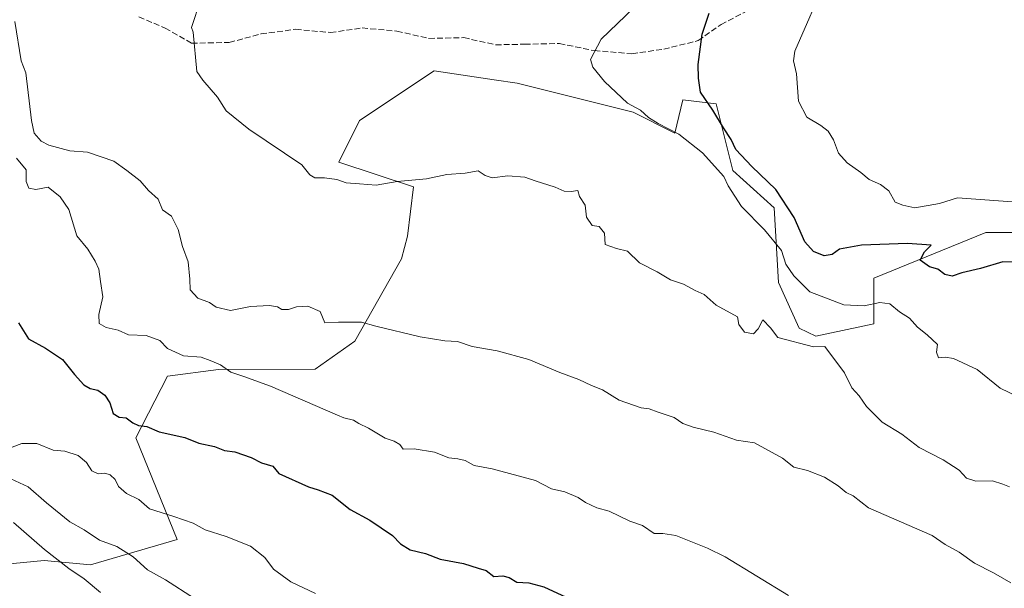
# Model space of a CAD drawing. Units: metres. Extents: x 641750 to 647364, y 4720629 to 4723864.
# Drawn here: x 642570 to 642849, y 4721813 to 4721974 of the extents above; entities that cross this region are included whole.
import ezdxf

# ---------------------------------------------------------------- set-up
doc = ezdxf.new("R2010")
doc.units = ezdxf.units.M
doc.header["$MEASUREMENT"] = 0
doc.linetypes.add('DGN Style 3', pattern=[2.307223458686699, 1.648016756204785, -0.6592067024819142])
for name, color, linetype, lineweight in [('Arbolado forestal CxS', 92, 'Continuous', 0), ('Curva de nivel maestra', 30, 'Continuous', 30), ('Curva de nivel normal', 30, 'Continuous', 0), ('Matorral CxS', 135, 'Continuous', 0), ('Senda', 7, 'DGN Style 3', 0)]:
    doc.layers.add(name, color=color, linetype=linetype, lineweight=lineweight)

msp = doc.modelspace()

# ---------------------------------------------------------------- linework, layer by layer
at = {"layer": 'Arbolado forestal CxS', "color": 92, "linetype": 'Continuous', "lineweight": 0}
msp.add_polyline3d([(642565.6539000003, 4721820.124299999, 906.3418999999994), (642577.4029000001, 4721821.2993, 909.4637999999978), (642590.4448999995, 4721820.034299999, 912.0969999999943), (642614.9990999997, 4721827.176300001, 918.3136999999989), (642603.2975000005, 4721856.036900001, 924.1181999999973), (642612.2836999996, 4721873.4825, 928.5432000000001), (642626.7487000005, 4721875.363500001, 929.636599999998), (642654.1716999998, 4721875.4297, 931.7547000000051), (642665.3617000004, 4721883.408500001, 933.9912000000041), (642678.6133000003, 4721906.709100001, 937.5354999999981), (642680.3192999996, 4721913.120100001, 938.1690999999993), (642681.9694999997, 4721927.0759, 938.5322000000016), (642660.8217000002, 4721934.127699999, 939.4576999999991), (642666.6967000002, 4721945.8805, 941.1478000000062), (642687.8448999999, 4721959.984300001, 942.2967000000064), (642704.8324999996, 4721957.4353, 942.8255999999965), (642711.3419000005, 4721956.458500001, 942.9024999999965), (642744.2389000002, 4721948.231699999, 944.7244000000064), (642755.9877000004, 4721942.354900001, 945.3747000000004), (642758.3369000005, 4721951.7577, 948.9952000000048), (642767.7358999997, 4721950.581700001, 950.6254999999946), (642772.4354999998, 4721931.776900001, 946.4208999999975), (642784.1845000006, 4721921.200099999, 948.2733000000007), (642785.3591, 4721900.044500001, 942.3246999999974), (642791.2329000002, 4721887.116699999, 940.3659000000043), (642795.9329000004, 4721884.765699999, 940.399900000004), (642812.3809000002, 4721888.2917, 944.2252000000008), (642812.3810999999, 4721901.219500001, 947.2734999999958), (642844.1032999996, 4721914.1483, 951.155899999998), (642862.9013, 4721914.1483, 952.7185000000027)], dxfattribs=at)
msp.add_polyline3d([(642565.6539000003, 4721820.124299999, 906.3418999999994), (642577.4029000001, 4721821.2993, 909.4637999999978), (642590.4448999995, 4721820.034299999, 912.0969999999943), (642614.9990999997, 4721827.176300001, 918.3136999999989), (642603.2975000005, 4721856.036900001, 924.1181999999973), (642612.2836999996, 4721873.4825, 928.5432000000001), (642626.7487000005, 4721875.363500001, 929.636599999998), (642654.1716999998, 4721875.4297, 931.7547000000051), (642665.3617000004, 4721883.408500001, 933.9912000000041), (642678.6133000003, 4721906.709100001, 937.5354999999981), (642680.3192999996, 4721913.120100001, 938.1690999999993), (642681.9694999997, 4721927.0759, 938.5322000000016), (642660.8217000002, 4721934.127699999, 939.4576999999991), (642666.6967000002, 4721945.8805, 941.1478000000062), (642687.8448999999, 4721959.984300001, 942.2967000000064), (642704.8324999996, 4721957.4353, 942.8255999999965), (642711.3419000005, 4721956.458500001, 942.9024999999965), (642744.2389000002, 4721948.231699999, 944.7244000000064), (642755.9877000004, 4721942.354900001, 945.3747000000004), (642758.3369000005, 4721951.7577, 948.9952000000048), (642767.7358999997, 4721950.581700001, 950.6254999999946), (642772.4354999998, 4721931.776900001, 946.4208999999975), (642784.1845000006, 4721921.200099999, 948.2733000000007), (642785.3591, 4721900.044500001, 942.3246999999974), (642791.2329000002, 4721887.116699999, 940.3659000000043), (642795.9329000004, 4721884.765699999, 940.399900000004), (642812.3809000002, 4721888.2917, 944.2252000000008), (642812.3810999999, 4721901.219500001, 947.2734999999958), (642844.1032999996, 4721914.1483, 951.155899999998), (642862.9013, 4721914.1483, 952.7185000000027)], dxfattribs=at)
at = {"layer": 'Curva de nivel maestra', "color": 30, "linetype": 'Continuous', "lineweight": 30, "flags": 128}
for points, elevation in [([(642856.4199999999, 4721905.790100001), (642848.9900000002, 4721905.8201), (642842.6200000001, 4721904.020099999), (642837.29, 4721902.7501), (642834.5800000001, 4721901.780099999), (642832.4800000006, 4721902.3101), (642830.5499999998, 4721903.770099999), (642828.1399999997, 4721904.440099999), (642825.5300000003, 4721906.360099999), (642826.7699999996, 4721908.7401), (642828.6200000001, 4721910.5701), (642821.9199999999, 4721911.100099999), (642808.9400000004, 4721910.630100001), (642802.6600000003, 4721909.440099999), (642800.6200000001, 4721907.940099999), (642798.3499999996, 4721907.520099999), (642795.2699999996, 4721908.7501), (642792.8200000003, 4721911.540100001), (642789.8399999999, 4721918.4001), (642784.6500000004, 4721926.380100001), (642777.8399999999, 4721932.840100001), (642773.3399999999, 4721937.710100001), (642772, 4721940.4801), (642769.7999999998, 4721943.840100001), (642766.8200000003, 4721948.8201), (642763.3300000001, 4721953.960100001), (642762.6900000004, 4721957.9301), (642762.6200000001, 4721961.790100001), (642763.7800000003, 4721970.3301), (642765.7800000003, 4721976.280099999)], 950), ([(642570.1200000001, 4721888.540100001), (642572.9500000002, 4721884.040100001), (642577.7699999996, 4721881.440099999), (642582.5300000003, 4721878.200099999), (642585.9600000001, 4721873.970100001), (642588.6399999997, 4721870.9801), (642590.3600000005, 4721869.950099999), (642592.54, 4721869.540100001), (642594.54, 4721868.140100001), (642596, 4721865.950099999), (642596.9400000004, 4721862.9001), (642598.6299999999, 4721861.8201), (642600.6100000005, 4721861.6501), (642602.4699999997, 4721860.2601), (642604.04, 4721859.540100001), (642606.4699999997, 4721859.200099999), (642609.9199999999, 4721857.670100001), (642617.2100000001, 4721856.100099999), (642621.2000000002, 4721854.540100001), (642625.5800000001, 4721853.590100001), (642628.4600000001, 4721852.460100001), (642631.3499999996, 4721852.020099999), (642635.9699999997, 4721850.390100001), (642638.9400000004, 4721848.880100001), (642642.1500000004, 4721847.9901), (642643.8099999997, 4721845.9001), (642652.2800000003, 4721842.110099999), (642654.9900000002, 4721841.2601), (642658.9699999997, 4721839.780099999), (642664.04, 4721835.700099999), (642669.6399999997, 4721832.6501), (642676.0199999996, 4721828.300100001), (642678.3200000003, 4721825.940099999), (642681.0599999997, 4721824.2401), (642685.3700000001, 4721823.210100001), (642689.5099999999, 4721821.6801), (642696.1299999999, 4721820.420100001), (642700.3200000003, 4721819.0801), (642702.6100000005, 4721818.440099999), (642704.7599999999, 4721816.7501), (642707.29, 4721816.9301), (642709.1399999997, 4721816.4801), (642711.3099999997, 4721815.120100001), (642714.6799999997, 4721814.9101), (642718.9400000004, 4721813.8101), (642725.2800000003, 4721810.860099999)], 925)]:
    msp.add_lwpolyline(points, dxfattribs=dict(at, elevation=elevation))
at = {"layer": 'Curva de nivel normal', "color": 30, "linetype": 'Continuous', "lineweight": 0, "flags": 128}
for points, elevation in [([(642799.1399999997, 4721986.640100001), (642790, 4721965.530099999), (642789.6500000004, 4721962.8101), (642790.5199999996, 4721959.100099999), (642791.0999999996, 4721951.4001), (642793.4500000002, 4721946.870100001), (642797.4199999999, 4721944.460100001), (642799.4199999999, 4721942.840100001), (642801.0199999996, 4721940.4101), (642802.4199999999, 4721936.670100001), (642804.8799999999, 4721933.9301), (642808.7100000001, 4721931.1601), (642811.0700000003, 4721929.1601), (642814.3099999997, 4721927.8201), (642816.6799999997, 4721925.940099999), (642818.4500000002, 4721922.770099999), (642820.6399999997, 4721921.9301), (642824.04, 4721921.200099999), (642831, 4721922.370100001), (642836.1200000001, 4721923.970100001), (642851.5499999998, 4721922.880100001)], 955), ([(642621.6900000004, 4721979.970100001), (642619.0800000001, 4721972.270099999), (642619.5800000001, 4721970.9301), (642620.6200000001, 4721959.8101), (642622.3200000003, 4721957.3301), (642626.4800000006, 4721952.5001), (642628.9000000004, 4721948.6501), (642635.3099999997, 4721943.4801), (642650.3200000003, 4721933.3101), (642652.5999999996, 4721930.520099999), (642654.0599999997, 4721929.640100001), (642656.8099999997, 4721929.6801), (642660.2800000003, 4721929.1801), (642662.9400000004, 4721928.2301), (642666.7000000002, 4721927.9801), (642671.4299999997, 4721927.540100001), (642677.4000000004, 4721928.640100001), (642685.7199999997, 4721929.370100001), (642691.4600000001, 4721930.600099999), (642696.6399999997, 4721930.9901), (642700.29, 4721931.690099999), (642702.2800000003, 4721930.300100001), (642704.3200000003, 4721929.6801), (642708.7400000002, 4721930.200099999), (642713.5, 4721929.870100001), (642716.4800000006, 4721928.8201), (642722.0800000001, 4721927.0001), (642724.7000000002, 4721925.890100001), (642726.6799999997, 4721925.800100001), (642728.5199999996, 4721926.100099999), (642728.9800000006, 4721924.350099999), (642730.6399999997, 4721921.950099999), (642731.04, 4721918.4901), (642732.6100000005, 4721916.120100001), (642734.6200000001, 4721915.840100001), (642736.1200000001, 4721914.0001), (642736.29, 4721910.8201), (642739.5, 4721909.610099999), (642742.6200000001, 4721908.860099999), (642746.0300000003, 4721905.590100001), (642751, 4721903.0001), (642754.8399999999, 4721900.7601), (642758.5099999999, 4721899.520099999), (642761.79, 4721897.7601), (642764.3600000005, 4721896.5701), (642767.7400000002, 4721893.610099999), (642773.7800000003, 4721890.280099999), (642774.1399999997, 4721888.0701), (642775.7699999996, 4721885.940099999), (642778.3099999997, 4721885.470100001), (642779.6500000004, 4721886.860099999), (642780.9299999997, 4721889.390100001), (642783.1200000001, 4721887.200099999), (642785.2100000001, 4721884.4001), (642795.2999999998, 4721881.8101), (642798.5300000003, 4721881.850099999), (642804.0899999999, 4721874.4001), (642806.2000000002, 4721870.190099999), (642808.2100000001, 4721867.870100001), (642810.29, 4721864.9101), (642814.7999999998, 4721860.450099999), (642820.29, 4721857.0001), (642825.29, 4721853.290100001), (642832.04, 4721849.7501), (642836.6100000005, 4721846.8301), (642838.7000000002, 4721844.5701), (642841.29, 4721843.7601), (642846.0199999996, 4721843.780099999), (642848.9199999999, 4721842.890100001), (642850.8200000003, 4721842.170100001)], 940), ([(642856.2400000002, 4721866.220100001), (642848.1699999999, 4721870.090100001), (642841.6399999997, 4721875.3301), (642834.9500000002, 4721878.5101), (642832.5999999996, 4721878.840100001), (642830.7699999996, 4721878.670100001), (642830.2000000002, 4721880.2601), (642830.4199999999, 4721882.450099999), (642827.5599999997, 4721885.220100001), (642824.8099999997, 4721887.350099999), (642822.4800000006, 4721889.9001), (642819.7100000001, 4721891.700099999), (642816.9199999999, 4721893.960100001), (642814.1299999999, 4721894.3301), (642809.6699999999, 4721893.380100001), (642803.8899999997, 4721893.720100001), (642794.2300000006, 4721897.4001), (642789.7199999997, 4721901.880100001), (642787.5, 4721905.210100001), (642786.2400000002, 4721909.090100001), (642781.4000000004, 4721914.9001), (642774.9299999997, 4721921.5601), (642771.0999999996, 4721927.440099999), (642769.8700000001, 4721930.030099999), (642763.9100000003, 4721936.7401), (642757.2000000002, 4721942.030099999), (642751.3399999999, 4721945.020099999), (642748.6100000005, 4721946.7401), (642746.2800000003, 4721948.8201), (642742.6500000004, 4721950.780099999), (642736.1100000005, 4721956.9101), (642732.7999999998, 4721960.970100001), (642732.1799999997, 4721963.200099999), (642735.1600000003, 4721968.9901), (642744.4500000002, 4721977.8101)], 945), ([(642569.0199999996, 4721973.9801), (642570.8799999999, 4721962.8101), (642572.1600000003, 4721959.390100001), (642573.8099999997, 4721945.860099999), (642574.5, 4721942.350099999), (642576.5499999998, 4721940.0601), (642578.6500000004, 4721938.880100001), (642584.6500000004, 4721937.350099999), (642589.5899999999, 4721936.950099999), (642597.1399999997, 4721934.380100001), (642600.7699999996, 4721931.770099999), (642604.5199999996, 4721928.790100001), (642606.9600000001, 4721926.030099999), (642609.6799999997, 4721923.620100001), (642610.8899999997, 4721920.5601), (642613.4400000004, 4721918.780099999), (642615.3399999999, 4721915.0101), (642616.5099999999, 4721910.1801), (642618.1799999997, 4721905.850099999), (642618.6600000003, 4721901.0001), (642618.75, 4721897.920100001), (642620.9100000003, 4721895.5801), (642624.1600000003, 4721894.340100001), (642626.0499999998, 4721893.050100001), (642630.1100000005, 4721892.120100001), (642635.8399999999, 4721893.170100001), (642641.1699999999, 4721893.5101), (642643.4400000004, 4721893.110099999), (642644.7199999997, 4721892.390100001), (642646.5499999998, 4721892.380100001), (642648.8099999997, 4721893.100099999), (642652.0499999998, 4721893.280099999), (642655.5700000003, 4721891.7601), (642656.8799999999, 4721888.620100001), (642660.7800000003, 4721888.7401), (642667.2599999999, 4721888.7501), (642671.3200000003, 4721887.620100001), (642683.9100000003, 4721884.5801), (642690.9100000003, 4721883.4801), (642694.5, 4721883.3101), (642698.6399999997, 4721881.880100001), (642705.6500000004, 4721880.690099999), (642714.6799999997, 4721878.1601), (642723.4699999997, 4721874.5101), (642728.8200000003, 4721872.530099999), (642732.4100000003, 4721870.850099999), (642735.5599999997, 4721869.620100001), (642740.2400000002, 4721866.670100001), (642746.4900000002, 4721864.4901), (642748.7300000006, 4721864.2301), (642751.3099999997, 4721863.2401), (642755.8700000001, 4721861.770099999), (642758.3200000003, 4721860.040100001), (642761.2000000002, 4721859.0001), (642767.1100000005, 4721857.590100001), (642773.5199999996, 4721855.380100001), (642778.6100000005, 4721854.630100001), (642786.5599999997, 4721850.2301), (642789.7000000002, 4721847.700099999), (642793.6299999999, 4721846.7401), (642798.4299999997, 4721844.880100001), (642802.3200000003, 4721842.420100001), (642804.54, 4721840.530099999), (642806.54, 4721839.540100001), (642810.8899999997, 4721836.220100001), (642828.9500000002, 4721828.370100001), (642832.6200000001, 4721825.7601), (642836.6100000005, 4721823.600099999), (642840.9000000004, 4721820.460100001), (642846.3300000001, 4721817.790100001), (642851.1699999999, 4721814.9101)], 935), ([(642569.5599999997, 4721935.2401), (642572.29, 4721931.950099999), (642572.2400000002, 4721928.6601), (642573.0300000003, 4721926.7501), (642574.9699999997, 4721926.4001), (642578.4500000002, 4721927.0601), (642581.9199999999, 4721924.2601), (642584.3600000005, 4721920.690099999), (642586.5800000001, 4721913.2401), (642589.7400000002, 4721909.420100001), (642591.7800000003, 4721906.040100001), (642592.8799999999, 4721903.8201), (642593.2800000003, 4721900.280099999), (642593.9500000002, 4721895.950099999), (642592.8600000005, 4721890.9301), (642592.9299999997, 4721888.350099999), (642594.9400000004, 4721887.270099999), (642598.2800000003, 4721886.520099999), (642601.2800000003, 4721885.210100001), (642606.2800000003, 4721884.9901), (642610.1200000001, 4721883.540100001), (642612.3200000003, 4721881.280099999), (642616.79, 4721879.200099999), (642621.8700000001, 4721878.860099999), (642624.4199999999, 4721877.9101), (642627.3200000003, 4721876.6501), (642630.2800000003, 4721874.5801), (642633.8799999999, 4721873.4101), (642641.4800000006, 4721870.6601), (642660.4299999997, 4721862.390100001), (642662.2599999999, 4721861.6601), (642665.0099999999, 4721861.020099999), (642666.54, 4721860.0601), (642669.2199999997, 4721858.790100001), (642673.9400000004, 4721855.9301), (642676.5599999997, 4721855.040100001), (642678.0800000001, 4721854.100099999), (642679.0499999998, 4721852.770099999), (642682.2100000001, 4721852.880100001), (642687.9400000004, 4721851.950099999), (642691.9800000006, 4721850.3101), (642694.54, 4721850.100099999), (642696.6100000005, 4721849.550100001), (642699.1600000003, 4721848.1501), (642704.2999999998, 4721847.2401), (642716.54, 4721843.880100001), (642721.0999999996, 4721841.5801), (642724.8499999996, 4721840.7501), (642728.6699999999, 4721839.1501), (642730.6900000004, 4721837.700099999), (642733.9000000004, 4721836.200099999), (642737.4400000004, 4721835.2601), (642743.2400000002, 4721832.440099999), (642746.8200000003, 4721831.1501), (642750.1600000003, 4721828.880100001), (642752.5800000001, 4721828.9301), (642756.2800000003, 4721828.3201), (642765.3099999997, 4721824.790100001), (642770.2599999999, 4721822.270099999), (642788.2599999999, 4721811.370100001)], 930), ([(642654.25, 4721811.920100001), (642647.2800000003, 4721815.200099999), (642642.2999999998, 4721818.8101), (642639.8600000005, 4721822.110099999), (642635.8499999996, 4721825.290100001), (642628.8799999999, 4721828.100099999), (642622.9400000004, 4721829.960100001), (642619.5499999998, 4721831.790100001), (642614.0999999996, 4721833.710100001), (642607.2300000006, 4721835.9001), (642604.1399999997, 4721838.540100001), (642600.7000000002, 4721840.210100001), (642598.4400000004, 4721842.2401), (642597.4699999997, 4721844.1801), (642596.0599999997, 4721845.530099999), (642594.5099999999, 4721845.9901), (642592.6399999997, 4721845.8101), (642590.9000000004, 4721846.6501), (642589.3700000001, 4721849.0101), (642586.9699999997, 4721850.970100001), (642583.2000000002, 4721852.200099999), (642579.8799999999, 4721852.550100001), (642575.3200000003, 4721854.380100001), (642571.0499999998, 4721854.4301), (642568.2800000003, 4721853.340100001)], 920), ([(642619.9900000002, 4721810.5101), (642611.7000000002, 4721815.8201), (642606.6399999997, 4721818.630100001), (642602.5999999996, 4721822.2601), (642597.9299999997, 4721825.270099999), (642593.0499999998, 4721827.0601), (642588.6900000004, 4721829.960100001), (642584.6200000001, 4721832.2401), (642578.0099999999, 4721837.5601), (642572.8700000001, 4721842.120100001), (642566.6799999997, 4721844.9901)], 915), ([(642593.3399999999, 4721812.1801), (642588.7000000002, 4721816.110099999), (642584.3200000003, 4721819.0101), (642577.4100000003, 4721824.4101), (642568.7000000002, 4721832.040100001)], 910)]:
    msp.add_lwpolyline(points, dxfattribs=dict(at, elevation=elevation))
at = {"layer": 'Matorral CxS', "color": 135, "linetype": 'Continuous', "lineweight": 0}
for points in [[(642862.9013, 4721914.1483, 952.7185000000027), (642844.1032999996, 4721914.1483, 951.155899999998), (642812.3810999999, 4721901.219500001, 947.2734999999958), (642812.3809000002, 4721888.2917, 944.2252000000008), (642795.9329000004, 4721884.765699999, 940.399900000004), (642791.2329000002, 4721887.116699999, 940.3659000000043), (642785.3591, 4721900.044500001, 942.3246999999974), (642784.1845000006, 4721921.200099999, 948.2733000000007), (642772.4354999998, 4721931.776900001, 946.4208999999975), (642767.7358999997, 4721950.581700001, 950.6254999999946), (642758.3369000005, 4721951.7577, 948.9952000000048), (642755.9877000004, 4721942.354900001, 945.3747000000004), (642744.2389000002, 4721948.231699999, 944.7244000000064), (642711.3419000005, 4721956.458500001, 942.9024999999965), (642704.8324999996, 4721957.4353, 942.8255999999965), (642687.8448999999, 4721959.984300001, 942.2967000000064), (642666.6967000002, 4721945.8805, 941.1478000000062), (642660.8217000002, 4721934.127699999, 939.4576999999991), (642681.9694999997, 4721927.0759, 938.5322000000016), (642680.3192999996, 4721913.120100001, 938.1690999999993), (642678.6133000003, 4721906.709100001, 937.5354999999981), (642665.3617000004, 4721883.408500001, 933.9912000000041), (642654.1716999998, 4721875.4297, 931.7547000000051), (642626.7487000005, 4721875.363500001, 929.636599999998), (642612.2836999996, 4721873.4825, 928.5432000000001), (642603.2975000005, 4721856.036900001, 924.1181999999973), (642614.9990999997, 4721827.176300001, 918.3136999999989), (642590.4448999995, 4721820.034299999, 912.0969999999943), (642577.4029000001, 4721821.2993, 909.4637999999978), (642565.6539000003, 4721820.124299999, 906.3418999999994)], [(642565.6539000003, 4721820.124299999, 906.3418999999994), (642577.4029000001, 4721821.2993, 909.4637999999978), (642590.4448999995, 4721820.034299999, 912.0969999999943), (642614.9990999997, 4721827.176300001, 918.3136999999989), (642603.2975000005, 4721856.036900001, 924.1181999999973), (642612.2836999996, 4721873.4825, 928.5432000000001), (642626.7487000005, 4721875.363500001, 929.636599999998), (642654.1716999998, 4721875.4297, 931.7547000000051), (642665.3617000004, 4721883.408500001, 933.9912000000041), (642678.6133000003, 4721906.709100001, 937.5354999999981), (642680.3192999996, 4721913.120100001, 938.1690999999993), (642681.9694999997, 4721927.0759, 938.5322000000016), (642660.8217000002, 4721934.127699999, 939.4576999999991), (642666.6967000002, 4721945.8805, 941.1478000000062), (642687.8448999999, 4721959.984300001, 942.2967000000064), (642704.8324999996, 4721957.4353, 942.8255999999965), (642711.3419000005, 4721956.458500001, 942.9024999999965), (642744.2389000002, 4721948.231699999, 944.7244000000064), (642755.9877000004, 4721942.354900001, 945.3747000000004), (642758.3369000005, 4721951.7577, 948.9952000000048), (642767.7358999997, 4721950.581700001, 950.6254999999946), (642772.4354999998, 4721931.776900001, 946.4208999999975), (642784.1845000006, 4721921.200099999, 948.2733000000007), (642785.3591, 4721900.044500001, 942.3246999999974), (642791.2329000002, 4721887.116699999, 940.3659000000043), (642795.9329000004, 4721884.765699999, 940.399900000004), (642812.3809000002, 4721888.2917, 944.2252000000008), (642812.3810999999, 4721901.219500001, 947.2734999999958), (642844.1032999996, 4721914.1483, 951.155899999998), (642862.9013, 4721914.1483, 952.7185000000027)]]:
    msp.add_polyline3d(points, dxfattribs=at)
at = {"layer": 'Senda', "color": 7, "linetype": 'DGN Style 3', "lineweight": 0}
msp.add_polyline3d([(642604.2171, 4721975.263300001, 939.795299999998), (642611.6646999996, 4721972.083699999, 940.1394), (642619.1353000002, 4721967.7937, 940.5341999999946), (642629.7938999999, 4721968.012900001, 941.0920000000042), (642638.7669000003, 4721970.419299999, 941.4866000000038), (642648.5828999998, 4721971.7323, 941.9820999999939), (642658.4445000002, 4721970.824300001, 942.2942000000039), (642667.4404999996, 4721972.120300001, 942.3368000000047), (642677.3021000001, 4721971.212300001, 942.7741999999998), (642686.3667000001, 4721969.176899999, 943.1952000000019), (642696.2055000003, 4721969.3795, 944.0791000000027), (642705.2701000003, 4721967.3443, 944.3589999999967), (642713.4691000005, 4721967.512900001, 944.244200000001), (642723.3079000004, 4721967.715500001, 944.8092000000034), (642733.1923000002, 4721965.697100001, 945.8331000000036), (642743.8739, 4721964.806100001, 947.1785999999993), (642752.8699000003, 4721966.102299999, 948.9940999999964), (642762.6628999999, 4721968.525699999, 950.6649999999937), (642769.1306999996, 4721973.102700001, 951.628800000006), (642778.0581, 4721977.7303, 952.7568000000028)], dxfattribs=at)

doc.saveas('drawing.dxf')
